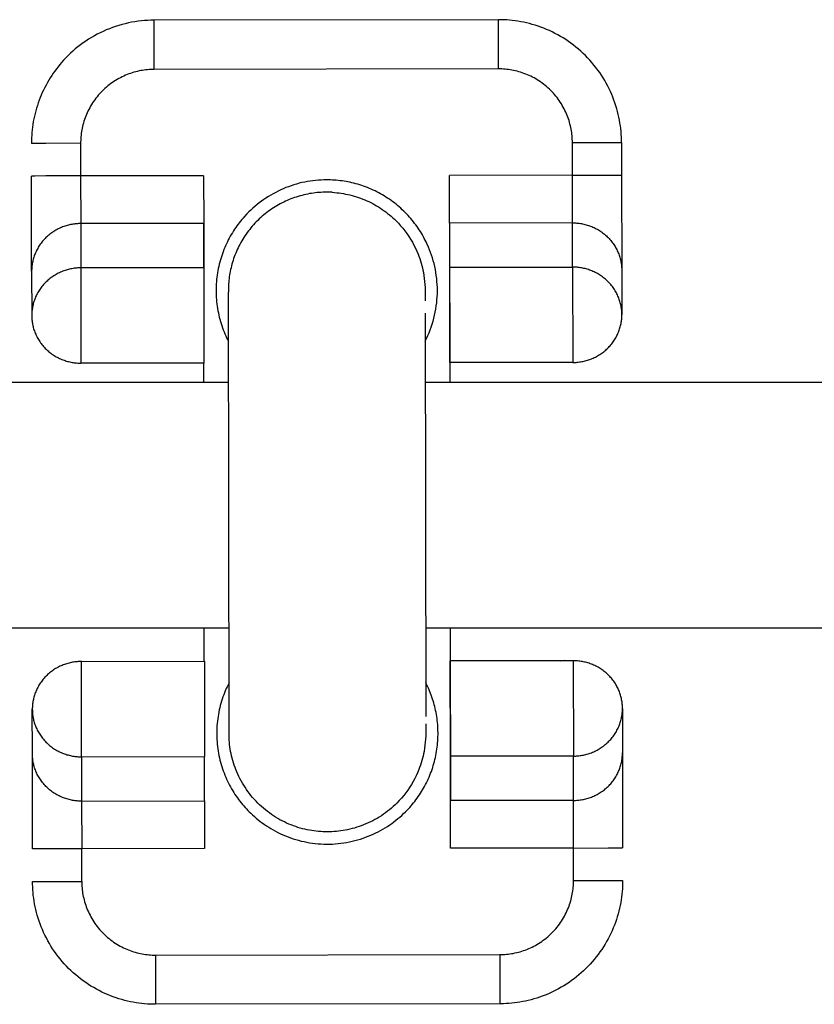
# Model space of a CAD drawing. Units: millimetres. Extents: x -1643 to 21757, y -1997 to 2003.
# Drawn here: x 484 to 516, y -17 to 23 of the extents above; entities that cross this region are included whole.
import ezdxf

# ---------------------------------------------------------------- set-up
doc = ezdxf.new("R2010")
doc.units = ezdxf.units.MM
doc.layers.add('ORG6002AY 2D', color=7, linetype='Continuous', true_color=0x000000)

msp = doc.modelspace()

# ---------------------------------------------------------------- linework, layer by layer
at = {"layer": 'ORG6002AY 2D', "color": 18, "linetype": 'Continuous', "true_color": 0x000000}
for points in [[(489.132, 22.706), (489.002, 22.704), (488.872, 22.699), (488.741, 22.69), (488.61, 22.678), (488.478, 22.662), (488.347, 22.643), (488.216, 22.62), (488.084, 22.594), (487.954, 22.564), (487.823, 22.53), (487.694, 22.493), (487.565, 22.452), (487.437, 22.408), (487.311, 22.36), (487.185, 22.309), (487.061, 22.254), (486.939, 22.196), (486.818, 22.135), (486.699, 22.07), (486.582, 22.002), (486.466, 21.932), (486.354, 21.858), (486.243, 21.782), (486.135, 21.703), (486.029, 21.621), (485.925, 21.536), (485.825, 21.45), (485.727, 21.361), (485.632, 21.269), (485.539, 21.176), (485.45, 21.081), (485.364, 20.984)], [(503.132, 22.727), (489.132, 22.706)], [(489.136, 20.707), (489.133, 22.121), (489.132, 22.566), (489.132, 22.673), (489.132, 22.698), (489.132, 22.704), (489.132, 22.706), (489.132, 22.706), (489.132, 22.706), (489.132, 22.706)], [(503.136, 20.727), (503.133, 22.142), (503.132, 22.587), (503.132, 22.694), (503.132, 22.719), (503.132, 22.725), (503.132, 22.727), (503.132, 22.727), (503.132, 22.727), (503.132, 22.727)], [(508.14, 17.735), (508.138, 17.846), (508.134, 17.958), (508.128, 18.07), (508.119, 18.184), (508.107, 18.298), (508.092, 18.413), (508.075, 18.528), (508.055, 18.644), (508.032, 18.761), (508.006, 18.877), (507.977, 18.994), (507.944, 19.11), (507.909, 19.227), (507.871, 19.343), (507.83, 19.459), (507.786, 19.575), (507.738, 19.69), (507.688, 19.804), (507.634, 19.918), (507.578, 20.03), (507.518, 20.142), (507.455, 20.252), (507.389, 20.362), (507.32, 20.469), (507.249, 20.576), (507.174, 20.68), (507.097, 20.783), (507.017, 20.884), (506.934, 20.984), (506.848, 21.081), (506.76, 21.175), (506.67, 21.268), (506.577, 21.358), (506.482, 21.446), (506.385, 21.531), (506.285, 21.614), (506.184, 21.693), (506.081, 21.771), (505.976, 21.845), (505.869, 21.916), (505.761, 21.985), (505.652, 22.05), (505.541, 22.113), (505.429, 22.172), (505.317, 22.228), (505.203, 22.282), (505.088, 22.332), (504.973, 22.379), (504.857, 22.423), (504.741, 22.464), (504.625, 22.501), (504.508, 22.536), (504.391, 22.568), (504.275, 22.597), (504.158, 22.622), (504.042, 22.645), (503.926, 22.665), (503.811, 22.682), (503.696, 22.696), (503.581, 22.708), (503.468, 22.716), (503.355, 22.723), (503.243, 22.726), (503.132, 22.727)], [(485.364, 20.984), (485.293, 20.9), (485.223, 20.815), (485.156, 20.727), (485.089, 20.638), (485.025, 20.547), (484.963, 20.455), (484.902, 20.361), (484.844, 20.265), (484.788, 20.168), (484.733, 20.069), (484.681, 19.97), (484.631, 19.868), (484.583, 19.766), (484.538, 19.662), (484.495, 19.558), (484.454, 19.452), (484.416, 19.346), (484.38, 19.239), (484.347, 19.131), (484.316, 19.022), (484.287, 18.913), (484.261, 18.803), (484.238, 18.693), (484.217, 18.583), (484.199, 18.472), (484.183, 18.361), (484.169, 18.251), (484.158, 18.14), (484.15, 18.029), (484.144, 17.919), (484.141, 17.809), (484.14, 17.699)], [(489.136, 20.707), (489.069, 20.706), (489.002, 20.703), (488.934, 20.699), (488.866, 20.694), (488.797, 20.687), (488.728, 20.678), (488.659, 20.668), (488.59, 20.656), (488.52, 20.642), (488.45, 20.626), (488.38, 20.609), (488.31, 20.589), (488.24, 20.568), (488.171, 20.546), (488.101, 20.521), (488.032, 20.494), (487.963, 20.466), (487.894, 20.435), (487.826, 20.403), (487.758, 20.369), (487.691, 20.333), (487.625, 20.296), (487.559, 20.256), (487.495, 20.215), (487.431, 20.172), (487.368, 20.127), (487.306, 20.081), (487.246, 20.033), (487.186, 19.983), (487.128, 19.932), (487.071, 19.879), (487.016, 19.825), (486.961, 19.769), (486.909, 19.712), (486.858, 19.654), (486.808, 19.594), (486.76, 19.533), (486.714, 19.471), (486.669, 19.408), (486.627, 19.344), (486.586, 19.28), (486.546, 19.214), (486.509, 19.148), (486.473, 19.08), (486.439, 19.013), (486.407, 18.944), (486.377, 18.876), (486.349, 18.807), (486.323, 18.737), (486.298, 18.668), (486.275, 18.598), (486.255, 18.528), (486.236, 18.458), (486.218, 18.388), (486.203, 18.318), (486.189, 18.248), (486.177, 18.178), (486.167, 18.109), (486.159, 18.04), (486.152, 17.972), (486.146, 17.903), (486.143, 17.836), (486.141, 17.769), (486.14, 17.702)], [(503.136, 20.727), (489.136, 20.707)], [(506.14, 17.732), (506.139, 17.798), (506.137, 17.866), (506.133, 17.933), (506.127, 18.001), (506.12, 18.07), (506.112, 18.139), (506.101, 18.208), (506.089, 18.278), (506.075, 18.347), (506.06, 18.417), (506.042, 18.487), (506.023, 18.557), (506.002, 18.627), (505.979, 18.697), (505.954, 18.766), (505.928, 18.836), (505.899, 18.905), (505.869, 18.973), (505.837, 19.042), (505.803, 19.109), (505.767, 19.176), (505.729, 19.243), (505.69, 19.308), (505.649, 19.373), (505.606, 19.437), (505.561, 19.499), (505.514, 19.561), (505.466, 19.622), (505.417, 19.681), (505.365, 19.739), (505.312, 19.796), (505.258, 19.852), (505.202, 19.906), (505.145, 19.959), (505.087, 20.01), (505.027, 20.059), (504.967, 20.107), (504.905, 20.153), (504.842, 20.198), (504.778, 20.241), (504.713, 20.282), (504.647, 20.321), (504.581, 20.359), (504.514, 20.394), (504.446, 20.428), (504.378, 20.46), (504.309, 20.49), (504.24, 20.518), (504.171, 20.545), (504.101, 20.569), (504.031, 20.592), (503.961, 20.613), (503.891, 20.632), (503.821, 20.649), (503.751, 20.664), (503.681, 20.678), (503.612, 20.69), (503.543, 20.7), (503.474, 20.709), (503.405, 20.716), (503.337, 20.721), (503.269, 20.725), (503.202, 20.727), (503.136, 20.727)], [(486.14, 17.702), (484.726, 17.7), (484.28, 17.699), (484.173, 17.699), (484.148, 17.699), (484.142, 17.699), (484.14, 17.699), (484.14, 17.699), (484.14, 17.699), (484.14, 17.699)], [(486.14, 17.702), (486.142, 16.376)], [(506.14, 17.732), (507.554, 17.734), (507.999, 17.734), (508.106, 17.735), (508.132, 17.735), (508.138, 17.735), (508.139, 17.735), (508.139, 17.735), (508.14, 17.735), (508.14, 17.735)], [(506.142, 16.406), (506.14, 17.732)], [(508.14, 17.735), (508.142, 16.409)], [(506.142, 16.406), (507.556, 16.408), (508.001, 16.409), (508.108, 16.409), (508.133, 16.409), (508.14, 16.409), (508.141, 16.409), (508.141, 16.409), (508.141, 16.409), (508.142, 16.409)], [(508.142, 16.409), (508.148, 12.537)], [(486.142, 16.376), (484.728, 16.374), (484.282, 16.373), (484.175, 16.373), (484.15, 16.373), (484.144, 16.373), (484.142, 16.373), (484.142, 16.373), (484.142, 16.373), (484.142, 16.373)], [(484.148, 12.5), (484.142, 16.373)], [(491.142, 16.384), (486.142, 16.376)], [(486.142, 16.376), (486.145, 14.44)], [(491.142, 16.384), (491.145, 14.447)], [(496.142, 16.217), (496.032, 16.215), (495.921, 16.211), (495.81, 16.204), (495.699, 16.194), (495.588, 16.182), (495.476, 16.166), (495.365, 16.148), (495.253, 16.127), (495.143, 16.103), (495.032, 16.076), (494.922, 16.046), (494.813, 16.014), (494.704, 15.979), (494.596, 15.94), (494.489, 15.9), (494.383, 15.856), (494.278, 15.81), (494.175, 15.761), (494.073, 15.709), (493.972, 15.655), (493.873, 15.599), (493.775, 15.54), (493.679, 15.479), (493.585, 15.415), (493.493, 15.349), (493.403, 15.282), (493.314, 15.212), (493.228, 15.14), (493.144, 15.067), (493.062, 14.991), (492.982, 14.914), (492.905, 14.836)], [(500.154, 9.665), (500.209, 9.775), (500.26, 9.888), (500.309, 10.002), (500.355, 10.118), (500.398, 10.236), (500.438, 10.355), (500.474, 10.475), (500.507, 10.597), (500.537, 10.719), (500.563, 10.842), (500.586, 10.966), (500.605, 11.091), (500.621, 11.216), (500.633, 11.341), (500.642, 11.466), (500.647, 11.591), (500.649, 11.717), (500.647, 11.841), (500.642, 11.966), (500.633, 12.089), (500.622, 12.213), (500.606, 12.335), (500.588, 12.456), (500.566, 12.576), (500.541, 12.695), (500.514, 12.812), (500.483, 12.928), (500.449, 13.043), (500.413, 13.155), (500.374, 13.266), (500.332, 13.376), (500.288, 13.483), (500.224, 13.625), (500.19, 13.696), (500.155, 13.767), (500.118, 13.837), (500.08, 13.907), (500.041, 13.976), (500, 14.046), (499.957, 14.114), (499.913, 14.182), (499.868, 14.25), (499.822, 14.317), (499.774, 14.383), (499.725, 14.449), (499.674, 14.514), (499.622, 14.578), (499.569, 14.642), (499.514, 14.704), (499.458, 14.766), (499.401, 14.827), (499.343, 14.887), (499.283, 14.946), (499.222, 15.004), (499.16, 15.061), (499.097, 15.116), (499.033, 15.171), (498.968, 15.225), (498.902, 15.277), (498.834, 15.328), (498.766, 15.378), (498.697, 15.426), (498.626, 15.474), (498.555, 15.519), (498.483, 15.564), (498.411, 15.607), (498.337, 15.649), (498.263, 15.689), (498.188, 15.728), (498.113, 15.766), (498.037, 15.802), (497.96, 15.836), (497.883, 15.87), (497.805, 15.901), (497.727, 15.931), (497.649, 15.96), (497.57, 15.987), (497.491, 16.012), (497.412, 16.036), (497.332, 16.059), (497.252, 16.08), (497.173, 16.099), (497.093, 16.117), (497.013, 16.133), (496.933, 16.148), (496.853, 16.162), (496.773, 16.173), (496.693, 16.184), (496.614, 16.193), (496.535, 16.2), (496.456, 16.207), (496.377, 16.211), (496.298, 16.214), (496.142, 16.217)], [(506.142, 16.406), (501.142, 16.399)], [(501.145, 14.462), (501.142, 16.399)], [(506.145, 14.469), (506.142, 16.406)], [(492.905, 14.836), (492.799, 14.721), (492.746, 14.662), (492.695, 14.601), (492.644, 14.539), (492.594, 14.476), (492.545, 14.411), (492.496, 14.345), (492.449, 14.278), (492.402, 14.21), (492.357, 14.14), (492.313, 14.069), (492.269, 13.997), (492.227, 13.924), (492.186, 13.849), (492.146, 13.774), (492.108, 13.697), (492.071, 13.619), (492.035, 13.54), (492, 13.461), (491.967, 13.38), (491.936, 13.298), (491.906, 13.215), (491.877, 13.132), (491.85, 13.047), (491.825, 12.962), (491.801, 12.876), (491.779, 12.79), (491.758, 12.702), (491.739, 12.614), (491.722, 12.526), (491.707, 12.437), (491.693, 12.348), (491.682, 12.258), (491.672, 12.168), (491.663, 12.077), (491.657, 11.987), (491.652, 11.896), (491.65, 11.805), (491.649, 11.714), (491.65, 11.623), (491.653, 11.532), (491.657, 11.441), (491.664, 11.35), (491.672, 11.26), (491.682, 11.169), (491.694, 11.079), (491.708, 10.99), (491.724, 10.9), (491.741, 10.812), (491.76, 10.724), (491.781, 10.636), (491.803, 10.549), (491.827, 10.463), (491.853, 10.377), (491.88, 10.292), (491.909, 10.208), (491.94, 10.125), (491.972, 10.043), (492.005, 9.961), (492.04, 9.881), (492.077, 9.802), (492.115, 9.723), (492.154, 9.646)], [(486.145, 14.44), (486.101, 14.439), (486.056, 14.437), (486.011, 14.435), (485.965, 14.431), (485.92, 14.427), (485.874, 14.421), (485.828, 14.414), (485.781, 14.407), (485.735, 14.398), (485.688, 14.388), (485.642, 14.376), (485.595, 14.364), (485.548, 14.35), (485.502, 14.336), (485.455, 14.32), (485.409, 14.302), (485.363, 14.284), (485.317, 14.265), (485.272, 14.244), (485.227, 14.222), (485.182, 14.199), (485.138, 14.174), (485.094, 14.149), (485.051, 14.122), (485.009, 14.094), (484.967, 14.066), (484.926, 14.036), (484.885, 14.004), (484.846, 13.972), (484.807, 13.939), (484.769, 13.905), (484.732, 13.87), (484.696, 13.834), (484.661, 13.797), (484.627, 13.76), (484.594, 13.721), (484.562, 13.682), (484.531, 13.642), (484.501, 13.601), (484.472, 13.56), (484.445, 13.518), (484.419, 13.476), (484.394, 13.433), (484.37, 13.39), (484.348, 13.346), (484.326, 13.302), (484.306, 13.257), (484.287, 13.213), (484.27, 13.168), (484.253, 13.123), (484.238, 13.078), (484.224, 13.033), (484.212, 12.987), (484.2, 12.942), (484.19, 12.897), (484.181, 12.852), (484.173, 12.807), (484.166, 12.762), (484.16, 12.718), (484.156, 12.674), (484.152, 12.63), (484.15, 12.586), (484.148, 12.543), (484.148, 12.5)], [(491.144, 14.447), (486.145, 14.44)], [(486.145, 14.44), (486.149, 12.64)], [(491.148, 12.647), (491.145, 14.447)], [(491.145, 14.447), (491.149, 12.647)], [(506.145, 14.469), (501.145, 14.462)], [(501.145, 14.462), (501.154, 8)], [(506.145, 14.469), (506.19, 14.469), (506.234, 14.468), (506.279, 14.465), (506.325, 14.462), (506.371, 14.457), (506.416, 14.452), (506.463, 14.445), (506.509, 14.438), (506.555, 14.429), (506.602, 14.419), (506.649, 14.408), (506.695, 14.395), (506.742, 14.382), (506.789, 14.367), (506.835, 14.352), (506.881, 14.335), (506.927, 14.316), (506.973, 14.297), (507.019, 14.276), (507.064, 14.255), (507.108, 14.232), (507.153, 14.207), (507.196, 14.182), (507.24, 14.156), (507.282, 14.128), (507.324, 14.099), (507.365, 14.069), (507.406, 14.038), (507.446, 14.007), (507.484, 13.974), (507.522, 13.94), (507.56, 13.905), (507.596, 13.869), (507.631, 13.832), (507.665, 13.795), (507.698, 13.756), (507.73, 13.717), (507.761, 13.677), (507.791, 13.637), (507.82, 13.596), (507.847, 13.554), (507.874, 13.512), (507.899, 13.469), (507.923, 13.426), (507.945, 13.382), (507.967, 13.338), (507.987, 13.294), (508.006, 13.249), (508.024, 13.205), (508.04, 13.16), (508.056, 13.115), (508.07, 13.07), (508.082, 13.024), (508.094, 12.979), (508.104, 12.934), (508.114, 12.889), (508.122, 12.844), (508.129, 12.8), (508.135, 12.755), (508.139, 12.711), (508.143, 12.667), (508.146, 12.623), (508.147, 12.58), (508.148, 12.537)], [(506.149, 12.67), (506.145, 14.469)], [(484.148, 12.5), (484.152, 10.7)], [(486.149, 12.64), (486.105, 12.639), (486.06, 12.638), (486.015, 12.635), (485.97, 12.632), (485.924, 12.627), (485.878, 12.621), (485.832, 12.615), (485.786, 12.607), (485.739, 12.598), (485.692, 12.588), (485.646, 12.577), (485.599, 12.564), (485.553, 12.551), (485.506, 12.536), (485.46, 12.52), (485.413, 12.503), (485.367, 12.484), (485.322, 12.465), (485.276, 12.444), (485.231, 12.422), (485.186, 12.399), (485.142, 12.375), (485.099, 12.349), (485.055, 12.322), (485.013, 12.295), (484.971, 12.266), (484.93, 12.236), (484.889, 12.205), (484.85, 12.173), (484.811, 12.14), (484.773, 12.105), (484.736, 12.07), (484.7, 12.034), (484.665, 11.998), (484.631, 11.96), (484.598, 11.921), (484.566, 11.882), (484.535, 11.842), (484.505, 11.802), (484.477, 11.76), (484.449, 11.718), (484.423, 11.676), (484.398, 11.633), (484.374, 11.59), (484.352, 11.546), (484.33, 11.502), (484.31, 11.458), (484.292, 11.413), (484.274, 11.368), (484.258, 11.323), (484.243, 11.278), (484.229, 11.233), (484.216, 11.188), (484.204, 11.143), (484.194, 11.097), (484.185, 11.052), (484.177, 11.007), (484.17, 10.963), (484.165, 10.918), (484.16, 10.874), (484.157, 10.83), (484.154, 10.786), (484.153, 10.743), (484.152, 10.7)], [(491.149, 12.647), (486.149, 12.64)], [(486.149, 12.64), (486.155, 8.766)], [(491.149, 12.647), (491.155, 8.773)], [(501.149, 12.662), (506.149, 12.67)], [(501.155, 8.788), (501.149, 12.662)], [(508.152, 10.737), (508.152, 10.78), (508.15, 10.824), (508.147, 10.867), (508.144, 10.911), (508.139, 10.956), (508.133, 11), (508.126, 11.045), (508.118, 11.09), (508.109, 11.135), (508.098, 11.18), (508.087, 11.225), (508.074, 11.27), (508.06, 11.315), (508.044, 11.36), (508.028, 11.405), (508.01, 11.45), (507.991, 11.494), (507.971, 11.538), (507.95, 11.582), (507.927, 11.626), (507.903, 11.669), (507.878, 11.712), (507.852, 11.754), (507.824, 11.796), (507.795, 11.837), (507.765, 11.878), (507.735, 11.917), (507.702, 11.957), (507.669, 11.995), (507.635, 12.032), (507.6, 12.069), (507.564, 12.105), (507.527, 12.14), (507.489, 12.174), (507.45, 12.207), (507.41, 12.239), (507.37, 12.27), (507.328, 12.299), (507.286, 12.328), (507.244, 12.356), (507.201, 12.382), (507.157, 12.408), (507.113, 12.432), (507.068, 12.455), (507.023, 12.477), (506.977, 12.497), (506.931, 12.517), (506.885, 12.535), (506.839, 12.552), (506.793, 12.568), (506.746, 12.582), (506.7, 12.596), (506.653, 12.608), (506.606, 12.619), (506.56, 12.629), (506.513, 12.638), (506.467, 12.646), (506.421, 12.652), (506.375, 12.658), (506.329, 12.662), (506.284, 12.665), (506.238, 12.668), (506.194, 12.669), (506.149, 12.67)], [(506.149, 12.67), (506.155, 8.796)], [(508.148, 12.537), (508.152, 10.737)], [(484.152, 10.7), (484.153, 10.657), (484.154, 10.614), (484.157, 10.57), (484.161, 10.526), (484.165, 10.482), (484.171, 10.437), (484.178, 10.392), (484.186, 10.348), (484.195, 10.302), (484.206, 10.257), (484.217, 10.212), (484.23, 10.167), (484.244, 10.122), (484.259, 10.077), (484.276, 10.032), (484.294, 9.987), (484.313, 9.943), (484.333, 9.898), (484.354, 9.854), (484.377, 9.811), (484.401, 9.767), (484.426, 9.725), (484.452, 9.682), (484.48, 9.641), (484.509, 9.599), (484.538, 9.559), (484.569, 9.519), (484.601, 9.48), (484.634, 9.441), (484.669, 9.404), (484.704, 9.367), (484.74, 9.331), (484.777, 9.296), (484.815, 9.262), (484.854, 9.229), (484.894, 9.197), (484.934, 9.166), (484.976, 9.137), (485.018, 9.108), (485.06, 9.08), (485.103, 9.054), (485.147, 9.028), (485.192, 9.004), (485.236, 8.981), (485.281, 8.959), (485.327, 8.939), (485.373, 8.919), (485.419, 8.901), (485.465, 8.884), (485.512, 8.868), (485.558, 8.853), (485.605, 8.84), (485.651, 8.828), (485.698, 8.817), (485.745, 8.807), (485.791, 8.798), (485.838, 8.79), (485.884, 8.784), (485.93, 8.778), (485.975, 8.774), (486.021, 8.77), (486.066, 8.768), (486.111, 8.766), (486.155, 8.766)], [(506.155, 8.796), (506.2, 8.796), (506.244, 8.798), (506.289, 8.8), (506.335, 8.804), (506.38, 8.808), (506.426, 8.814), (506.473, 8.821), (506.519, 8.829), (506.565, 8.838), (506.612, 8.848), (506.658, 8.859), (506.705, 8.871), (506.752, 8.885), (506.798, 8.9), (506.845, 8.916), (506.891, 8.933), (506.937, 8.951), (506.982, 8.971), (507.028, 8.991), (507.073, 9.013), (507.118, 9.036), (507.162, 9.061), (507.205, 9.086), (507.249, 9.113), (507.291, 9.141), (507.333, 9.169), (507.374, 9.199), (507.414, 9.23), (507.454, 9.262), (507.493, 9.296), (507.531, 9.33), (507.568, 9.365), (507.604, 9.401), (507.639, 9.437), (507.673, 9.475), (507.706, 9.513), (507.738, 9.553), (507.769, 9.593), (507.799, 9.633), (507.827, 9.674), (507.855, 9.716), (507.881, 9.759), (507.906, 9.801), (507.93, 9.845), (507.952, 9.888), (507.973, 9.932), (507.993, 9.977), (508.012, 10.021), (508.03, 10.066), (508.046, 10.111), (508.061, 10.156), (508.075, 10.201), (508.088, 10.246), (508.1, 10.292), (508.11, 10.337), (508.119, 10.382), (508.127, 10.427), (508.134, 10.471), (508.14, 10.516), (508.144, 10.56), (508.148, 10.604), (508.15, 10.648), (508.152, 10.691), (508.152, 10.734)], [(508.152, 10.737), (508.152, 10.736)], [(508.152, 10.734), (508.152, 10.736)], [(491.155, 8.773), (486.155, 8.766)], [(491.154, 8), (491.153, 8.774)], [(506.155, 8.796), (501.155, 8.788)], [(491.171, -3.353), (491.169, -2)], [(501.169, -2), (501.18, -9.013)], [(486.173, -3.36), (486.129, -3.361), (486.084, -3.362), (486.039, -3.365), (485.994, -3.368), (485.948, -3.373), (485.902, -3.378), (485.856, -3.385), (485.809, -3.393), (485.763, -3.402), (485.716, -3.412), (485.67, -3.423), (485.623, -3.436), (485.576, -3.449), (485.53, -3.464), (485.483, -3.48), (485.437, -3.497), (485.391, -3.516), (485.345, -3.535), (485.3, -3.556), (485.255, -3.578), (485.21, -3.601), (485.166, -3.625), (485.122, -3.651), (485.079, -3.678), (485.037, -3.705), (484.995, -3.734), (484.954, -3.764), (484.913, -3.795), (484.874, -3.827), (484.835, -3.86), (484.797, -3.895), (484.76, -3.93), (484.724, -3.966), (484.689, -4.002), (484.655, -4.04), (484.622, -4.079), (484.59, -4.118), (484.559, -4.158), (484.529, -4.198), (484.501, -4.24), (484.473, -4.282), (484.447, -4.324), (484.422, -4.367), (484.398, -4.41), (484.376, -4.454), (484.354, -4.498), (484.334, -4.542), (484.315, -4.587), (484.298, -4.632), (484.281, -4.677), (484.266, -4.722), (484.252, -4.767), (484.24, -4.812), (484.228, -4.857), (484.218, -4.903), (484.209, -4.948), (484.201, -4.992), (484.194, -5.037), (484.188, -5.082), (484.184, -5.126), (484.18, -5.17), (484.178, -5.214), (484.176, -5.257), (484.176, -5.3)], [(486.173, -3.36), (491.173, -3.353)], [(486.179, -7.234), (486.173, -3.36)], [(491.173, -3.353), (491.179, -7.227)], [(506.173, -3.33), (501.173, -3.338)], [(501.179, -7.212), (501.173, -3.338)], [(505.675, -3.331), (505.739, -3.316), (505.802, -3.303)], [(506.173, -3.33), (506.179, -7.204)], [(508.176, -5.264), (508.175, -5.221), (508.174, -5.178), (508.171, -5.134), (508.168, -5.09), (508.163, -5.046), (508.157, -5.002), (508.15, -4.957), (508.142, -4.912), (508.133, -4.867), (508.122, -4.822), (508.111, -4.777), (508.098, -4.731), (508.084, -4.686), (508.069, -4.641), (508.052, -4.596), (508.035, -4.552), (508.016, -4.507), (507.995, -4.463), (507.974, -4.419), (507.951, -4.375), (507.927, -4.332), (507.902, -4.289), (507.876, -4.247), (507.848, -4.205), (507.82, -4.164), (507.79, -4.123), (507.759, -4.083), (507.727, -4.044), (507.694, -4.006), (507.66, -3.968), (507.624, -3.931), (507.588, -3.896), (507.551, -3.861), (507.513, -3.827), (507.474, -3.794), (507.434, -3.762), (507.394, -3.731), (507.353, -3.701), (507.311, -3.672), (507.268, -3.644), (507.225, -3.618), (507.181, -3.593), (507.137, -3.568), (507.092, -3.545), (507.047, -3.524), (507.001, -3.503), (506.956, -3.483), (506.91, -3.465), (506.863, -3.448), (506.817, -3.432), (506.77, -3.418), (506.724, -3.404), (506.677, -3.392), (506.63, -3.381), (506.584, -3.371), (506.537, -3.362), (506.491, -3.354), (506.445, -3.348), (506.399, -3.342), (506.353, -3.338), (506.307, -3.335), (506.262, -3.332), (506.218, -3.331), (506.173, -3.33)], [(492.175, -4.224), (492.135, -4.303), (492.097, -4.383), (492.06, -4.464), (492.024, -4.546), (491.99, -4.63), (491.958, -4.714), (491.927, -4.799), (491.898, -4.886), (491.871, -4.973), (491.845, -5.061), (491.821, -5.149), (491.799, -5.239), (491.778, -5.329), (491.759, -5.419), (491.743, -5.511), (491.728, -5.602), (491.714, -5.695), (491.703, -5.787), (491.694, -5.88), (491.686, -5.974), (491.681, -6.067), (491.677, -6.161), (491.676, -6.254), (491.676, -6.348), (491.679, -6.442), (491.683, -6.536), (491.689, -6.629), (491.697, -6.722), (491.707, -6.815), (491.719, -6.908), (491.733, -7.001), (491.749, -7.092), (491.767, -7.184), (491.786, -7.275), (491.808, -7.365), (491.831, -7.454), (491.856, -7.543), (491.882, -7.631), (491.911, -7.719), (491.941, -7.805), (491.973, -7.89), (492.006, -7.975), (492.041, -8.058), (492.077, -8.141), (492.115, -8.222), (492.154, -8.303), (492.195, -8.382), (492.237, -8.46), (492.281, -8.536), (492.325, -8.612), (492.371, -8.686), (492.418, -8.759), (492.466, -8.831), (492.516, -8.901), (492.566, -8.97), (492.617, -9.037), (492.669, -9.103), (492.722, -9.168), (492.776, -9.232), (492.831, -9.293), (492.886, -9.354), (492.943, -9.413), (492.999, -9.471), (493.057, -9.527), (493.13, -9.595), (493.205, -9.663), (493.282, -9.729), (493.361, -9.794), (493.442, -9.858), (493.526, -9.92), (493.612, -9.981), (493.699, -10.04), (493.789, -10.098), (493.881, -10.154), (493.974, -10.208), (494.07, -10.26), (494.167, -10.31), (494.266, -10.358), (494.367, -10.404), (494.47, -10.447), (494.574, -10.488), (494.68, -10.527), (494.787, -10.563), (494.895, -10.597), (495.005, -10.628), (495.116, -10.656), (495.227, -10.682), (495.34, -10.705), (495.454, -10.725), (495.568, -10.742), (495.683, -10.756), (495.799, -10.767), (495.915, -10.775), (496.031, -10.781), (496.148, -10.783), (496.264, -10.782), (496.381, -10.778), (496.497, -10.772), (496.613, -10.762), (496.728, -10.749), (496.843, -10.733), (496.958, -10.715), (497.071, -10.693), (497.184, -10.669), (497.296, -10.641), (497.407, -10.611), (497.516, -10.579), (497.625, -10.543), (497.732, -10.505), (497.837, -10.465), (497.941, -10.422), (498.044, -10.377), (498.145, -10.329), (498.244, -10.28), (498.341, -10.228), (498.436, -10.174), (498.53, -10.118), (498.621, -10.061), (498.711, -10.001), (498.798, -9.94), (498.883, -9.877), (498.966, -9.813), (499.047, -9.748), (499.126, -9.681), (499.203, -9.613), (499.277, -9.543), (499.35, -9.473), (499.42, -9.402)], [(499.42, -9.402), (499.526, -9.288), (499.578, -9.229), (499.629, -9.169), (499.679, -9.107), (499.729, -9.045), (499.777, -8.981), (499.825, -8.916), (499.871, -8.851), (499.917, -8.784), (499.962, -8.716), (500.005, -8.647), (500.047, -8.577), (500.089, -8.506), (500.129, -8.434), (500.167, -8.361), (500.205, -8.287), (500.241, -8.212), (500.276, -8.136), (500.31, -8.06), (500.342, -7.983), (500.373, -7.905), (500.403, -7.826), (500.431, -7.747), (500.458, -7.667), (500.483, -7.587), (500.506, -7.506), (500.529, -7.424), (500.549, -7.342), (500.568, -7.26), (500.586, -7.177), (500.602, -7.094), (500.617, -7.011), (500.629, -6.927), (500.641, -6.843), (500.65, -6.759), (500.659, -6.675), (500.665, -6.591), (500.67, -6.507), (500.674, -6.423), (500.675, -6.339), (500.676, -6.255), (500.674, -6.171), (500.672, -6.088), (500.667, -6.004), (500.661, -5.921), (500.654, -5.838), (500.645, -5.756), (500.634, -5.674), (500.622, -5.593), (500.609, -5.511), (500.594, -5.431), (500.578, -5.351), (500.561, -5.272), (500.542, -5.193), (500.521, -5.115), (500.5, -5.037), (500.477, -4.961), (500.453, -4.885), (500.428, -4.81), (500.401, -4.735), (500.374, -4.662), (500.315, -4.517), (500.282, -4.442), (500.248, -4.367), (500.212, -4.293), (500.174, -4.219)], [(484.176, -5.3), (484.177, -5.343), (484.178, -5.386), (484.181, -5.43), (484.184, -5.474), (484.189, -5.518), (484.195, -5.563), (484.202, -5.608), (484.21, -5.652), (484.219, -5.697), (484.23, -5.743), (484.241, -5.788), (484.254, -5.833), (484.268, -5.878), (484.283, -5.923), (484.3, -5.968), (484.318, -6.013), (484.337, -6.057), (484.357, -6.102), (484.378, -6.146), (484.401, -6.189), (484.425, -6.233), (484.45, -6.275), (484.476, -6.318), (484.504, -6.359), (484.532, -6.401), (484.562, -6.441), (484.593, -6.481), (484.625, -6.52), (484.658, -6.559), (484.693, -6.596), (484.728, -6.633), (484.764, -6.669), (484.801, -6.704), (484.839, -6.738), (484.878, -6.771), (484.918, -6.803), (484.958, -6.834), (485, -6.863), (485.041, -6.892), (485.084, -6.92), (485.127, -6.946), (485.171, -6.972), (485.215, -6.996), (485.26, -7.019), (485.305, -7.041), (485.351, -7.061), (485.397, -7.081), (485.443, -7.099), (485.489, -7.116), (485.535, -7.132), (485.582, -7.147), (485.629, -7.16), (485.675, -7.172), (485.722, -7.183), (485.769, -7.193), (485.815, -7.202), (485.861, -7.21), (485.908, -7.216), (485.954, -7.222), (485.999, -7.226), (486.045, -7.23), (486.09, -7.232), (486.135, -7.234), (486.179, -7.234)], [(484.177, -7.101), (484.176, -5.3)], [(506.179, -7.204), (506.223, -7.204), (506.268, -7.202), (506.313, -7.2), (506.359, -7.196), (506.404, -7.192), (506.45, -7.186), (506.496, -7.179), (506.543, -7.171), (506.589, -7.162), (506.636, -7.152), (506.682, -7.141), (506.729, -7.129), (506.776, -7.115), (506.822, -7.1), (506.868, -7.084), (506.915, -7.067), (506.961, -7.049), (507.006, -7.029), (507.052, -7.009), (507.097, -6.987), (507.141, -6.964), (507.186, -6.939), (507.229, -6.914), (507.272, -6.887), (507.315, -6.859), (507.357, -6.831), (507.398, -6.801), (507.438, -6.77), (507.478, -6.738), (507.517, -6.704), (507.555, -6.67), (507.592, -6.635), (507.628, -6.599), (507.663, -6.563), (507.697, -6.525), (507.73, -6.487), (507.762, -6.447), (507.793, -6.407), (507.822, -6.367), (507.851, -6.326), (507.878, -6.284), (507.905, -6.241), (507.93, -6.199), (507.953, -6.155), (507.976, -6.112), (507.997, -6.068), (508.017, -6.023), (508.036, -5.979), (508.054, -5.934), (508.07, -5.889), (508.085, -5.844), (508.099, -5.799), (508.112, -5.754), (508.123, -5.708), (508.134, -5.663), (508.143, -5.618), (508.151, -5.573), (508.158, -5.529), (508.163, -5.484), (508.168, -5.44), (508.172, -5.396), (508.174, -5.352), (508.176, -5.309), (508.176, -5.266)], [(508.176, -5.266), (508.176, -5.264)], [(508.176, -5.266), (508.177, -7.067)], [(484.182, -10.975), (484.177, -7.101)], [(486.18, -9.035), (486.136, -9.035), (486.091, -9.033), (486.046, -9.031), (486, -9.028), (485.955, -9.023), (485.909, -9.018), (485.863, -9.011), (485.816, -9.003), (485.77, -8.994), (485.723, -8.985), (485.676, -8.973), (485.63, -8.961), (485.583, -8.948), (485.537, -8.933), (485.49, -8.917), (485.444, -8.9), (485.398, -8.882), (485.352, -8.863), (485.306, -8.842), (485.261, -8.82), (485.217, -8.797), (485.172, -8.773), (485.128, -8.748), (485.085, -8.721), (485.043, -8.693), (485.001, -8.665), (484.959, -8.635), (484.919, -8.604), (484.879, -8.572), (484.84, -8.539), (484.802, -8.505), (484.765, -8.47), (484.729, -8.434), (484.694, -8.397), (484.66, -8.36), (484.626, -8.321), (484.594, -8.282), (484.563, -8.242), (484.534, -8.202), (484.505, -8.161), (484.477, -8.119), (484.451, -8.077), (484.426, -8.034), (484.402, -7.99), (484.379, -7.947), (484.358, -7.903), (484.338, -7.859), (484.319, -7.814), (484.301, -7.769), (484.284, -7.724), (484.269, -7.679), (484.255, -7.634), (484.242, -7.589), (484.231, -7.544), (484.22, -7.499), (484.211, -7.454), (484.203, -7.409), (484.196, -7.364), (484.19, -7.32), (484.186, -7.275), (484.182, -7.231), (484.179, -7.188), (484.178, -7.144), (484.177, -7.101)], [(506.18, -9.005), (506.225, -9.005), (506.269, -9.003), (506.314, -9.001), (506.36, -8.997), (506.405, -8.993), (506.451, -8.987), (506.498, -8.98), (506.544, -8.972), (506.59, -8.964), (506.637, -8.953), (506.683, -8.942), (506.73, -8.93), (506.777, -8.916), (506.823, -8.901), (506.87, -8.886), (506.916, -8.868), (506.962, -8.85), (507.007, -8.83), (507.053, -8.81), (507.098, -8.788), (507.143, -8.765), (507.187, -8.74), (507.23, -8.715), (507.274, -8.688), (507.316, -8.661), (507.358, -8.632), (507.399, -8.602), (507.439, -8.571), (507.479, -8.539), (507.518, -8.506), (507.556, -8.472), (507.593, -8.437), (507.629, -8.401), (507.664, -8.364), (507.698, -8.326), (507.731, -8.288), (507.763, -8.248), (507.794, -8.209), (507.824, -8.168), (507.852, -8.127), (507.88, -8.085), (507.906, -8.043), (507.931, -8), (507.955, -7.956), (507.977, -7.913), (507.998, -7.869), (508.018, -7.824), (508.037, -7.78), (508.055, -7.735), (508.071, -7.69), (508.086, -7.645), (508.1, -7.6), (508.113, -7.555), (508.125, -7.51), (508.135, -7.464), (508.144, -7.419), (508.152, -7.375), (508.159, -7.33), (508.165, -7.285), (508.169, -7.241), (508.173, -7.197), (508.175, -7.153), (508.177, -7.11), (508.177, -7.067)], [(508.177, -7.067), (508.182, -10.94)], [(486.179, -7.234), (491.179, -7.227)], [(486.179, -7.234), (486.18, -9.035)], [(491.18, -9.028), (491.177, -7.227)], [(506.179, -7.204), (501.179, -7.212)], [(501.18, -9.013), (501.179, -7.212)], [(506.18, -9.005), (506.179, -7.204)], [(486.18, -9.035), (491.18, -9.028)], [(486.18, -9.035), (486.183, -10.972)], [(491.18, -9.028), (491.183, -10.965)], [(506.18, -9.005), (501.18, -9.013)], [(501.183, -10.95), (501.18, -9.013)], [(506.183, -10.942), (506.18, -9.005)], [(486.183, -10.972), (484.768, -10.974), (484.323, -10.975), (484.216, -10.975), (484.19, -10.975), (484.184, -10.975), (484.183, -10.975), (484.182, -10.975), (484.182, -10.975), (484.182, -10.975)], [(491.183, -10.965), (486.183, -10.972)], [(486.185, -12.298), (486.183, -10.972)], [(506.183, -10.942), (501.183, -10.95)], [(506.183, -10.942), (507.597, -10.94), (508.042, -10.94), (508.149, -10.94), (508.174, -10.94), (508.18, -10.94), (508.182, -10.94), (508.182, -10.94), (508.182, -10.94), (508.182, -10.94)], [(506.185, -12.268), (506.183, -10.942)], [(484.184, -12.301), (484.184, -12.301), (484.184, -12.301), (484.185, -12.301), (484.186, -12.301), (484.192, -12.301), (484.218, -12.301), (484.325, -12.301), (484.77, -12.3), (486.185, -12.298)], [(489.192, -17.294), (489.081, -17.293), (488.969, -17.289), (488.856, -17.283), (488.742, -17.274), (488.628, -17.263), (488.513, -17.248), (488.398, -17.231), (488.282, -17.212), (488.166, -17.189), (488.049, -17.163), (487.932, -17.134), (487.816, -17.103), (487.699, -17.068), (487.583, -17.03), (487.466, -16.989), (487.351, -16.945), (487.236, -16.898), (487.121, -16.848), (487.007, -16.795), (486.894, -16.738), (486.783, -16.679), (486.672, -16.617), (486.562, -16.551), (486.454, -16.483), (486.348, -16.411), (486.243, -16.337), (486.14, -16.26), (486.039, -16.18), (485.939, -16.098), (485.842, -16.012), (485.747, -15.925), (485.654, -15.834), (485.564, -15.742), (485.476, -15.647), (485.39, -15.55), (485.307, -15.451), (485.227, -15.35), (485.15, -15.247), (485.075, -15.142), (485.003, -15.036), (484.935, -14.928), (484.869, -14.819), (484.806, -14.708), (484.746, -14.597), (484.69, -14.484), (484.636, -14.37), (484.585, -14.256), (484.538, -14.141), (484.494, -14.025), (484.453, -13.909), (484.414, -13.793), (484.379, -13.677), (484.347, -13.56), (484.318, -13.443), (484.292, -13.327), (484.269, -13.211), (484.249, -13.095), (484.232, -12.98), (484.217, -12.865), (484.205, -12.75), (484.196, -12.637), (484.19, -12.524), (484.186, -12.412), (484.184, -12.301)], [(486.185, -12.298), (486.186, -12.365), (486.188, -12.432), (486.192, -12.499), (486.197, -12.567), (486.204, -12.636), (486.213, -12.705), (486.223, -12.774), (486.236, -12.844), (486.249, -12.913), (486.265, -12.983), (486.283, -13.053), (486.302, -13.123), (486.323, -13.193), (486.346, -13.263), (486.37, -13.333), (486.397, -13.402), (486.425, -13.471), (486.456, -13.54), (486.488, -13.608), (486.522, -13.675), (486.558, -13.742), (486.595, -13.809), (486.635, -13.874), (486.676, -13.939), (486.719, -14.003), (486.764, -14.065), (486.81, -14.127), (486.858, -14.188), (486.908, -14.247), (486.959, -14.305), (487.012, -14.362), (487.067, -14.418), (487.122, -14.472), (487.179, -14.525), (487.238, -14.576), (487.297, -14.625), (487.358, -14.673), (487.42, -14.719), (487.483, -14.764), (487.547, -14.807), (487.612, -14.848), (487.677, -14.887), (487.744, -14.925), (487.811, -14.96), (487.878, -14.994), (487.947, -15.026), (488.015, -15.056), (488.085, -15.084), (488.154, -15.111), (488.224, -15.135), (488.294, -15.158), (488.364, -15.179), (488.434, -15.198), (488.504, -15.215), (488.573, -15.231), (488.643, -15.244), (488.713, -15.256), (488.782, -15.266), (488.851, -15.275), (488.92, -15.282), (488.988, -15.287), (489.055, -15.291), (489.123, -15.293), (489.189, -15.293)], [(503.189, -15.273), (503.256, -15.272), (503.323, -15.269), (503.391, -15.266), (503.459, -15.26), (503.527, -15.253), (503.596, -15.244), (503.665, -15.234), (503.735, -15.222), (503.805, -15.208), (503.875, -15.192), (503.944, -15.175), (504.014, -15.156), (504.084, -15.135), (504.154, -15.112), (504.224, -15.087), (504.293, -15.06), (504.362, -15.032), (504.431, -15.002), (504.499, -14.969), (504.567, -14.935), (504.634, -14.9), (504.7, -14.862), (504.765, -14.822), (504.83, -14.781), (504.894, -14.738), (504.957, -14.693), (505.018, -14.647), (505.079, -14.599), (505.139, -14.549), (505.197, -14.498), (505.254, -14.445), (505.309, -14.391), (505.363, -14.335), (505.416, -14.278), (505.467, -14.22), (505.517, -14.16), (505.564, -14.099), (505.611, -14.037), (505.655, -13.974), (505.698, -13.91), (505.739, -13.846), (505.778, -13.78), (505.816, -13.714), (505.852, -13.646), (505.885, -13.579), (505.917, -13.511), (505.947, -13.442), (505.976, -13.373), (506.002, -13.303), (506.027, -13.234), (506.049, -13.164), (506.07, -13.094), (506.089, -13.024), (506.106, -12.954), (506.122, -12.884), (506.135, -12.814), (506.147, -12.745), (506.158, -12.675), (506.166, -12.606), (506.173, -12.538), (506.178, -12.47), (506.182, -12.402), (506.184, -12.335), (506.185, -12.268)], [(508.184, -12.265), (508.183, -12.375), (508.18, -12.485), (508.174, -12.596), (508.165, -12.708), (508.154, -12.82), (508.14, -12.933), (508.124, -13.047), (508.105, -13.161), (508.083, -13.275), (508.058, -13.39), (508.03, -13.504), (508, -13.619), (507.966, -13.734), (507.93, -13.848), (507.89, -13.962), (507.848, -14.076), (507.802, -14.189), (507.754, -14.302), (507.703, -14.414), (507.648, -14.525), (507.591, -14.635), (507.531, -14.744), (507.468, -14.852), (507.402, -14.958), (507.333, -15.063), (507.261, -15.167), (507.187, -15.269), (507.11, -15.369), (507.031, -15.467), (506.949, -15.564), (506.864, -15.658), (506.777, -15.75), (506.688, -15.84), (506.596, -15.928), (506.503, -16.013), (506.407, -16.096), (506.309, -16.176), (506.21, -16.253), (506.109, -16.328), (506.006, -16.401), (505.902, -16.47), (505.796, -16.537), (505.689, -16.6), (505.581, -16.661), (505.472, -16.719), (505.361, -16.774), (505.25, -16.826), (505.139, -16.875), (505.026, -16.921), (504.913, -16.964), (504.8, -17.004), (504.687, -17.042), (504.573, -17.076), (504.459, -17.107), (504.346, -17.136), (504.232, -17.162), (504.119, -17.185), (504.006, -17.205), (503.893, -17.222), (503.781, -17.237), (503.67, -17.249), (503.559, -17.259), (503.449, -17.266), (503.34, -17.27)], [(506.185, -12.268), (507.599, -12.266), (508.044, -12.265), (508.151, -12.265), (508.176, -12.265), (508.182, -12.265), (508.184, -12.265), (508.184, -12.265), (508.184, -12.265), (508.184, -12.265)], [(489.189, -15.293), (503.189, -15.273)], [(489.189, -15.293), (489.191, -16.708), (489.192, -17.153), (489.192, -17.26), (489.192, -17.286), (489.192, -17.292), (489.192, -17.293), (489.192, -17.294), (489.192, -17.294), (489.192, -17.294)], [(503.189, -15.273), (503.191, -16.687), (503.192, -17.132), (503.192, -17.239), (503.192, -17.265), (503.192, -17.271), (503.192, -17.272), (503.192, -17.273), (503.192, -17.273), (503.192, -17.273)], [(503.192, -17.273), (489.192, -17.294)], [(503.34, -17.27), (503.192, -17.273)]]:
    msp.add_lwpolyline(points, dxfattribs=at)
at = {"layer": 'ORG6002AY 2D', "color": 18, "lineweight": -3, "true_color": 0x000000}
for points in [[(496.374, 15.71), (496.254, 15.715), (496.136, 15.716), (496.062, 15.715), (495.987, 15.713), (495.912, 15.709), (495.837, 15.704), (495.761, 15.698), (495.685, 15.689), (495.608, 15.68), (495.531, 15.669), (495.454, 15.656), (495.377, 15.641), (495.299, 15.625), (495.222, 15.608), (495.144, 15.588), (495.066, 15.567), (494.989, 15.545), (494.911, 15.52)], [(496.374, 15.71), (496.466, 15.704), (496.557, 15.695), (496.648, 15.685), (496.738, 15.672), (496.828, 15.658), (496.917, 15.641), (497.006, 15.623), (497.095, 15.602), (497.183, 15.58), (497.27, 15.556), (497.356, 15.529), (497.442, 15.501), (497.527, 15.471), (497.612, 15.439), (497.695, 15.405), (497.778, 15.369), (497.86, 15.331), (497.941, 15.292), (498.021, 15.25), (498.101, 15.207), (498.179, 15.162), (498.256, 15.115), (498.332, 15.067), (498.408, 15.016), (498.482, 14.964), (498.555, 14.911), (498.627, 14.855), (498.697, 14.798), (498.767, 14.739), (498.835, 14.679), (498.902, 14.617), (498.967, 14.553), (499.063, 14.455), (499.155, 14.353), (499.244, 14.248), (499.329, 14.141), (499.41, 14.03), (499.488, 13.917), (499.561, 13.801), (499.631, 13.683), (499.695, 13.565), (499.754, 13.445), (499.81, 13.323), (499.862, 13.2), (499.897, 13.109), (499.93, 13.018), (499.96, 12.926), (499.988, 12.833), (500.014, 12.739), (500.038, 12.645), (500.059, 12.551), (500.078, 12.456), (500.1, 12.333), (500.117, 12.209), (500.13, 12.087), (500.14, 11.966), (500.146, 11.847), (500.147, 11.786), (500.148, 11.737), (500.149, 11.564), (500.149, 11.533), (500.149, 11.5), (500.149, 11.464), (500.149, 11.427), (500.149, 11.387), (500.149, 11.344), (500.15, 11.299)], [(494.911, 15.52), (494.838, 15.496), (494.764, 15.469), (494.691, 15.442), (494.618, 15.412), (494.545, 15.381), (494.473, 15.349), (494.401, 15.315), (494.33, 15.279), (494.259, 15.242), (494.188, 15.204), (494.118, 15.163), (494.049, 15.122), (493.981, 15.079), (493.913, 15.034), (493.846, 14.988), (493.78, 14.94), (493.715, 14.891), (493.65, 14.841), (493.587, 14.789), (493.525, 14.736), (493.463, 14.682), (493.403, 14.627), (493.344, 14.57), (493.286, 14.512), (493.23, 14.452), (493.174, 14.392), (493.12, 14.331), (493.067, 14.268), (493.016, 14.205), (492.966, 14.14), (492.917, 14.075), (492.869, 14.009), (492.824, 13.941), (492.779, 13.874), (492.736, 13.805), (492.695, 13.736), (492.655, 13.666), (492.616, 13.595), (492.579, 13.524), (492.544, 13.452), (492.51, 13.38), (492.478, 13.308), (492.447, 13.235), (492.418, 13.162), (492.39, 13.089), (492.364, 13.015), (492.34, 12.941), (492.317, 12.868), (492.295, 12.794), (492.275, 12.72), (492.257, 12.646), (492.24, 12.572), (492.225, 12.498), (492.211, 12.425), (492.198, 12.351), (492.187, 12.278), (492.177, 12.205), (492.169, 12.132), (492.162, 12.06), (492.157, 11.988), (492.152, 11.916), (492.15, 11.845), (492.148, 11.775), (492.148, 11.657)], [(492.175, -6.237), (492.148, 11.657)], [(500.151, 10.797), (500.175, -5.597)], [(475.157, 8), (492.157, 8)], [(500.157, 8), (627.978, 8)], [(492.172, -2), (475.173, -2)], [(627.978, -2), (500.172, -2)], [(500.175, -5.898), (500.175, -6.119), (500.174, -6.293), (500.174, -6.341), (500.173, -6.401), (500.167, -6.522), (500.158, -6.642), (500.145, -6.765), (500.128, -6.889), (500.107, -7.012), (500.089, -7.107), (500.068, -7.201), (500.044, -7.295), (500.018, -7.389), (499.991, -7.482), (499.96, -7.574), (499.928, -7.666), (499.893, -7.756), (499.842, -7.88), (499.786, -8.002), (499.727, -8.122), (499.663, -8.24), (499.594, -8.359), (499.521, -8.475), (499.444, -8.588), (499.363, -8.699), (499.278, -8.807), (499.19, -8.911), (499.098, -9.013), (499.003, -9.112), (498.929, -9.184), (498.854, -9.253), (498.778, -9.321), (498.699, -9.386), (498.619, -9.449), (498.538, -9.511), (498.455, -9.57), (498.37, -9.627), (498.284, -9.682), (498.197, -9.735), (498.108, -9.785), (498.018, -9.833), (497.927, -9.879), (497.835, -9.923), (497.741, -9.964), (497.647, -10.003), (497.556, -10.037), (497.465, -10.07), (497.373, -10.1), (497.28, -10.128), (497.186, -10.154), (497.092, -10.177), (496.997, -10.198), (496.902, -10.217), (496.812, -10.233), (496.722, -10.246), (496.631, -10.258), (496.54, -10.267), (496.449, -10.274), (496.357, -10.28), (496.266, -10.283), (496.174, -10.284)], [(496.174, -10.284), (496.085, -10.283), (495.996, -10.28), (495.906, -10.275), (495.815, -10.268), (495.723, -10.258), (495.631, -10.247), (495.539, -10.233), (495.446, -10.217), (495.353, -10.199), (495.26, -10.178), (495.167, -10.155), (495.074, -10.129), (494.98, -10.101), (494.887, -10.071), (494.794, -10.038), (494.702, -10.003), (494.61, -9.965), (494.518, -9.925), (494.427, -9.882), (494.337, -9.837), (494.248, -9.789), (494.159, -9.739), (494.072, -9.687), (493.985, -9.632), (493.9, -9.574), (493.816, -9.515), (493.734, -9.453), (493.653, -9.389), (493.574, -9.323), (493.496, -9.255), (493.42, -9.184), (493.346, -9.112), (493.274, -9.038), (493.203, -8.962), (493.135, -8.884), (493.069, -8.805), (493.005, -8.724), (492.943, -8.642), (492.883, -8.558), (492.826, -8.473), (492.771, -8.386), (492.719, -8.299), (492.669, -8.21), (492.621, -8.121), (492.576, -8.031), (492.533, -7.94), (492.493, -7.848), (492.455, -7.756), (492.42, -7.664), (492.387, -7.571), (492.357, -7.478), (492.329, -7.384), (492.303, -7.291), (492.28, -7.198), (492.259, -7.105), (492.241, -7.012), (492.225, -6.919), (492.211, -6.827), (492.2, -6.735), (492.19, -6.643), (492.183, -6.552), (492.178, -6.462), (492.175, -6.373), (492.175, -6.237)]]:
    msp.add_lwpolyline(points, dxfattribs=at)

doc.saveas('drawing.dxf')
